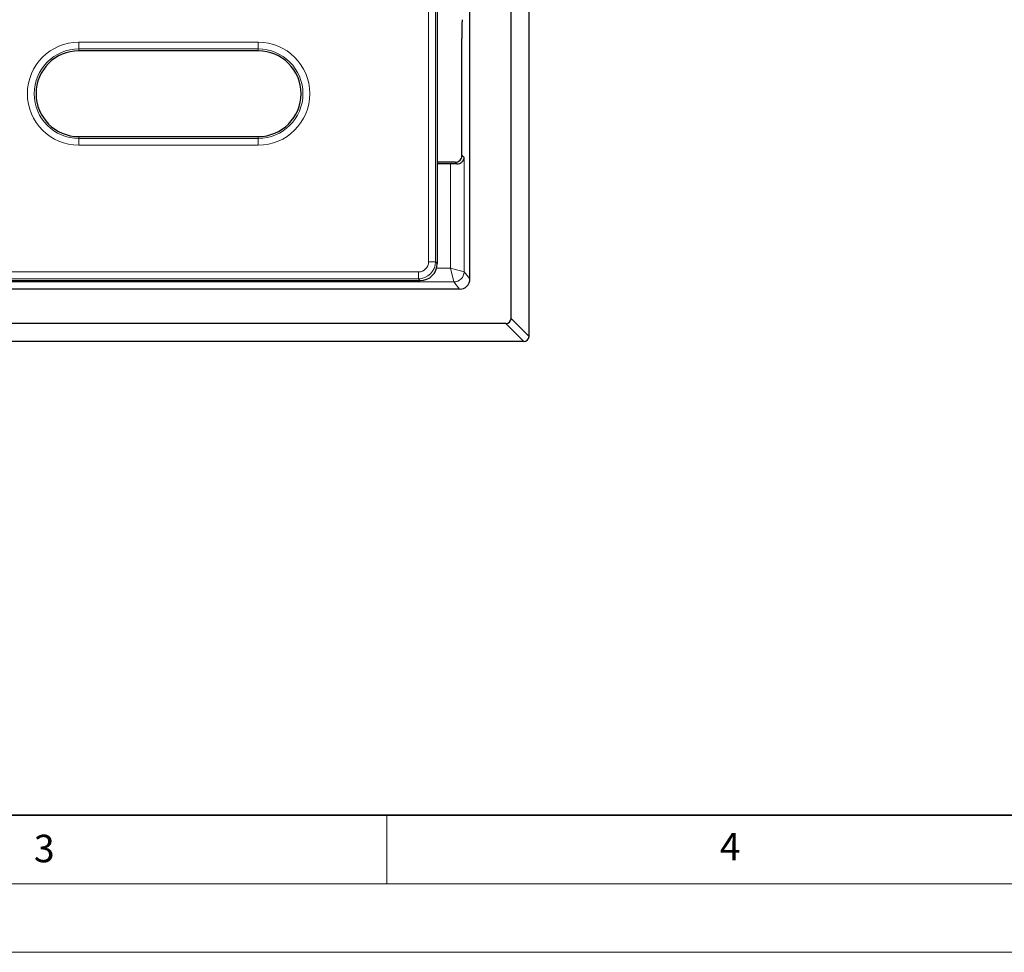
# Model space of a CAD drawing. Units: millimetres. Extents: x 0 to 420, y 0 to 297.
# Drawn here: x 138 to 210, y 0 to 68 of the extents above; entities that cross this region are included whole.
import ezdxf

# ---------------------------------------------------------------- set-up
doc = ezdxf.new("R2010")
doc.units = ezdxf.units.MM
doc.styles.add('SLDTEXTSTYLE0', font='TXT', dxfattribs={"width": 0.605})

msp = doc.modelspace()

# ---------------------------------------------------------------- linework, layer by layer
at = {"color": 7, "linetype": 'Continuous', "lineweight": 25}
for p, q in [((175.3681, 44.8926), (175.3681, 182.764)), ((174.0579, 46.2028), (174.0579, 181.4538)), ((168.6831, 80.3069), (168.6831, 58.3816)), ((171.0579, 49.0778), (171.0579, 73.3011)), ((170.4643, 57.9183), (170.4643, 66.5967)), ((155.6332, 65.7033), (142.5713, 65.7033)), ((142.5713, 59.4533), (155.6332, 59.4533)), ((168.6831, 58.3816), (168.6831, 57.2008)), ((169.9908, 57.5783), (168.6831, 57.5783)), ((169.6383, 57.4648), (168.6831, 57.4648)), ((168.6831, 57.2008), (168.6831, 51.5155)), ((168.6831, 51.5155), (168.6831, 50.7273)), ((168.6831, 50.7273), (168.6831, 50.1985)), ((109.2103, 48.9533), (167.4379, 48.9533)), ((170.3086, 48.3283), (97.8079, 48.3283)), ((173.6835, 45.8283), (97.8079, 45.8283)), ((174.9936, 44.5181), (70.1222, 44.5181))]:
    msp.add_line(p, q, dxfattribs=at)
at = {"color": 8, "linetype": 'Continuous', "lineweight": 18}
for p, q in [((168.05, 50.3336), (168.05, 110.3849)), ((168.5481, 110.3849), (168.5481, 50.3336)), ((142.5713, 66.3364), (155.6332, 66.3364)), ((142.5713, 66.3364), (142.5713, 65.8383)), ((155.6332, 66.3364), (155.6332, 65.8383)), ((155.6332, 65.8383), (142.5713, 65.8383)), ((142.5713, 65.8383), (142.5713, 65.7033)), ((155.6332, 65.8383), (155.6332, 65.7033)), ((142.5713, 59.3182), (142.5713, 59.4533)), ((142.5713, 59.3182), (155.6332, 59.3182)), ((142.5713, 59.3182), (142.5713, 58.8201)), ((155.6332, 59.3182), (155.6332, 59.4533)), ((155.6332, 59.3182), (155.6332, 58.8201)), ((155.6332, 58.8201), (142.5713, 58.8201)), ((169.6383, 49.8532), (169.6383, 57.4648)), ((170.1084, 57.4607), (169.9908, 57.5783)), ((170.4905, 58.078), (170.6377, 57.9308)), ((170.6377, 57.9308), (170.6377, 49.6033)), ((168.05, 50.3336), (168.5481, 50.3336)), ((168.5481, 50.3336), (168.6831, 50.1985)), ((109.3826, 49.5864), (167.3028, 49.5864)), ((167.3028, 49.0883), (167.3028, 49.5864)), ((168.6346, 49.8532), (169.6383, 49.8532)), ((169.6383, 49.8532), (170.6373, 49.6034)), ((169.6383, 49.8532), (169.888, 48.8541)), ((170.6377, 49.6033), (171.0579, 49.0778)), ((169.888, 48.8541), (75.2278, 48.8541)), ((167.3028, 49.0883), (109.3826, 49.0883)), ((167.4379, 48.9533), (167.3028, 49.0883)), ((170.3086, 48.3283), (169.8881, 48.854)), ((174.0579, 46.2028), (175.3681, 44.8926)), ((174.9936, 44.5181), (173.6835, 45.8283))]:
    msp.add_line(p, q, dxfattribs=at)
at = {"color": 7, "linetype": 'Continuous', "lineweight": 35}
msp.add_line((20, 10), (415, 10), dxfattribs=at)
at = {"color": 7, "linetype": 'Continuous', "lineweight": 18}
for p, q in [((165, 10), (165, 5)), ((15, 5), (415, 5)), ((0, 0), (420, 0))]:
    msp.add_line(p, q, dxfattribs=at)
at = {"color": 8, "linetype": 'Continuous', "lineweight": 18}
for centre, radius, start, end in [((142.5713, 62.5783), 3.7581, 90, 270), ((155.6332, 62.5783), 3.7581, 270, 90), ((142.5713, 62.5783), 3.26, 90, 270), ((155.6332, 62.5783), 3.26, 270, 90), ((169.8864, 49.6051), 0.751, 270.127578, 359.872422), ((169.8869, 49.6048), 0.7508, 270.092269, 359.888086)]:
    msp.add_arc(centre, radius, start, end, dxfattribs=at)
at = {"color": 7, "linetype": 'Continuous', "lineweight": 25}
for centre, start, end in [((142.5713, 62.5783), 90, 270), ((155.6332, 62.5783), 270, 90)]:
    msp.add_arc(centre, 3.125, start, end, dxfattribs=at)
for centre, major_axis, ratio, start_param, end_param in [((170.5167, 66.5967), (0, 1.5), 0.0349208, 0.411901, 1.5707963), ((169.6383, 57.4299), (1, 0), 0.0349208, 1.0814008, 1.5707963), ((169.9902, 58.0786), (0.354, -0.354), 0.9987828, 5.4983961, 7.0679745), ((167.4284, 50.208), (0.8906, -0.8906), 0.9924325, 5.5015852, 7.0647854), ((170.3075, 49.079), (0.4692, -0.5866), 0.9984408, 5.6093169, 7.1785909), ((173.6824, 46.2038), (-0.2659, 0.2659), 0.9972647, 2.357564, 3.9256213), ((174.9926, 44.8936), (-0.2659, 0.2659), 0.9972647, 2.357564, 3.9256213)]:
    msp.add_ellipse(centre, major_axis=major_axis, ratio=ratio, start_param=start_param, end_param=end_param, dxfattribs=at)
at = {"color": 8, "linetype": 'Continuous', "lineweight": 18}
for centre, major_axis, ratio, start_param, end_param in [((167.2971, 50.3393), (0.5344, -0.5344), 0.9924325, 5.5015852, 7.0647854), ((167.2971, 50.3393), (0.8853, -0.8853), 0.9984543, 5.5015852, 7.0647854), ((169.6383, 49.6029), (1, 0), 0.0109152, 0.0349066, 0.0436332), ((169.6383, 48.8536), (0.25, 0), 0.0436609, 0.0349066, 0.0436332)]:
    msp.add_ellipse(centre, major_axis=major_axis, ratio=ratio, start_param=start_param, end_param=end_param, dxfattribs=at)
at = {"color": 7, "linetype": 'Continuous', "lineweight": 25}
msp.add_open_spline([(170.1084, 57.4607), (170.1807, 57.4687), (170.3382, 57.4863), (170.5251, 57.6245), (170.617, 57.7833), (170.6358, 57.8956), (170.6376, 57.9302), (170.6377, 57.9308)], degree=3, knots=[0, 0, 0, 0, 0.2202878, 0.4800138, 0.8398233, 0.9972712, 1, 1, 1, 1], dxfattribs=at)

# ---------------------------------------------------------------- texts
at = {"color": 7, "linetype": 'Continuous', "lineweight": 18, "char_height": 2, "attachment_point": 2, "style": 'SLDTEXTSTYLE0'}
for s, insert in [('4', (190.0227, 8.7073)), ('3', (140.0453, 8.5647))]:
    msp.add_mtext(s, dxfattribs=dict(at, insert=insert))

doc.saveas('drawing.dxf')
